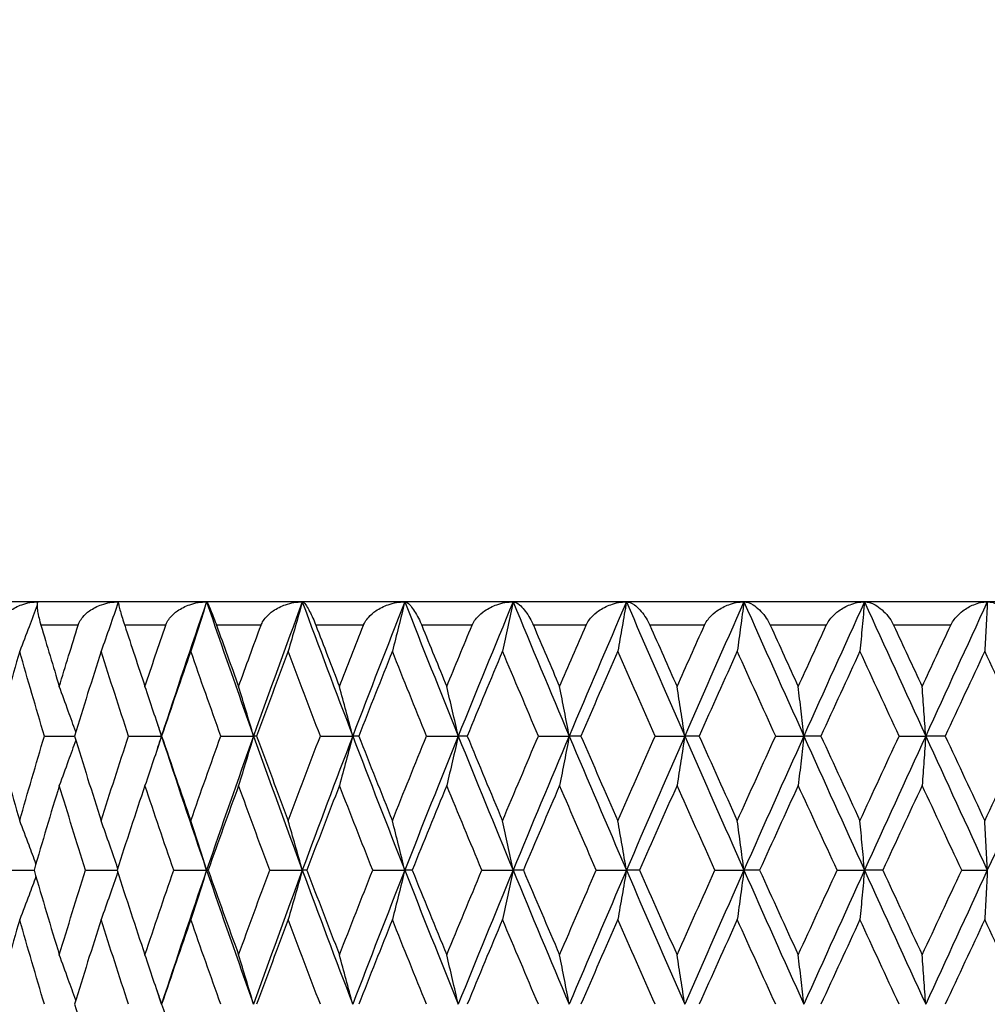
# Model space of a CAD drawing. Units: millimetres. Extents: x 24 to 867, y 24 to 606.
# Drawn here: x 701 to 709, y 118 to 126 of the extents above; entities that cross this region are included whole.
import ezdxf

# ---------------------------------------------------------------- set-up
doc = ezdxf.new("R2010")
doc.units = ezdxf.units.MM
doc.header["$LTSCALE"] = 3
for name, color, linetype, lineweight, true_color in [('Dimension (ISO)', 7, 'Continuous', 18, 0x00003f), ('Visible (ISO)', 7, 'Continuous', 25, 0x00003f), ('Visible Narrow (ISO)', 7, 'Continuous', 25, 0x00003f)]:
    doc.layers.add(name, color=color, linetype=linetype, lineweight=lineweight, true_color=true_color)
doc.styles.add('Samuel Heath (ISO)', font='tahoma.ttf')
doc.dimstyles.new('Samuel Heath (ISO)', dxfattribs={"dimscale": 3, "dimtxt": 3, "dimasz": 2.5, "dimexe": 1, "dimexo": 1.5, "dimgap": 0.762, "dimtad": 0, "dimtih": 1, "dimtoh": 1, "dimdec": 4, "dimlfac": 0.03937, "dimrnd": 1e-08, "dimzin": 1, "dimdsep": 46, "dimlunit": 5, "dimtxsty": 'Samuel Heath (ISO)', "dimcen": 0.09, "dimdle": 10, "dimclrd": 256, "dimclre": 256, "dimclrt": 256, "dimazin": 0, "dimtfac": 1, "dimtmove": 0, "dimatfit": 3, "dimfxl": 0, "dimfrac": 2, "dimtolj": 1, "dimtzin": 0, "dimlwd": 15, "dimlwe": 15, "dimarcsym": 0})

# ---------------------------------------------------------------- blocks, each defined once
blk = doc.blocks.new('*D11')
at = {"layer": 'Defpoints', "color": 0, "transparency": 16777216}
for p in [(693.8027, 200.1826), (726.3754, 138.2227)]:
    blk.add_point(p, dxfattribs=at)
at = {"layer": 'Dimension (ISO)', "color": 176, "lineweight": 15, "true_color": 0x000080, "transparency": 16777216}
for p, q in [((697.2927, 193.544), (722.8855, 144.8613)), ((726.3754, 138.2227), (753.7281, 86.1923)), ((753.7281, 86.1923), (761.2281, 86.1923))]:
    blk.add_line(p, q, dxfattribs=at)
at = {"layer": 'Dimension (ISO)', "color": 176, "true_color": 0x000080, "transparency": 16777216}
for points in [[(698.3991, 194.1257), (696.1862, 192.9624), (693.8027, 200.1826)], [(723.9919, 145.4429), (721.7791, 144.2796), (726.3754, 138.2227)]]:
    blk.add_solid(points, dxfattribs=at)
at = {"layer": 'Dimension (ISO)', "color": 176, "lineweight": 18, "true_color": 0x000080, "transparency": 16777216, "insert": (782.4319, 91.874), "char_height": 9, "attachment_point": 2, "style": 'Samuel Heath (ISO)'}
blk.add_mtext('\\A1;∅2 3/4', dxfattribs=at)

msp = doc.modelspace()

# ---------------------------------------------------------------- linework, layer by layer
at = {"layer": 'Visible (ISO)'}
for p, q in [((722.08908, 121.20266), (698.08908, 121.20266)), ((700.78518, 120.0598), (701.04078, 120.0598)), ((701.50198, 120.0598), (701.78251, 120.0598)), ((701.78376, 120.0598), (701.78251, 120.0598)), ((702.28793, 120.0598), (702.56721, 120.0598)), ((702.5936, 120.0598), (702.56721, 120.0598)), ((703.13669, 120.0598), (703.41248, 120.0598)), ((703.4638, 120.0598), (703.41248, 120.0598)), ((704.04142, 120.0598), (704.3115, 120.0598)), ((704.38733, 120.0598), (704.3115, 120.0598)), ((704.99485, 120.0598), (705.25704, 120.0598)), ((705.35678, 120.0598), (705.25704, 120.0598)), ((705.98929, 120.0598), (706.24149, 120.0598)), ((706.36433, 120.0598), (706.24149, 120.0598)), ((707.01674, 120.0598), (707.25691, 120.0598)), ((707.40186, 120.0598), (707.25691, 120.0598)), ((708.06892, 120.0598), (708.29514, 120.0598)), ((708.46103, 120.0598), (708.29514, 120.0598)), ((700.45452, 118.91694), (700.69626, 118.91694)), ((701.13456, 118.91694), (701.40352, 118.91694)), ((701.8867, 118.91694), (702.16688, 118.91694)), ((702.18072, 118.91694), (702.16688, 118.91694)), ((702.70487, 118.91694), (702.98269, 118.91694)), ((703.02158, 118.91694), (702.98269, 118.91694)), ((703.5825, 118.91694), (703.85571, 118.91694)), ((703.91935, 118.91694), (703.85571, 118.91694)), ((704.51252, 118.91694), (704.77892, 118.91694)), ((704.8668, 118.91694), (704.77892, 118.91694)), ((705.48743, 118.91694), (705.74489, 118.91694)), ((705.85629, 118.91694), (705.74489, 118.91694)), ((706.4994, 118.91694), (706.74583, 118.91694)), ((706.87986, 118.91694), (706.74583, 118.91694)), ((707.54026, 118.91694), (707.77369, 118.91694)), ((707.92927, 118.91694), (707.77369, 118.91694)), ((708.60165, 118.91694), (708.82019, 118.91694))]:
    msp.add_line(p, q, dxfattribs=at)
for points, knots in [([(700.39864, 121.00266), (700.39877, 121.00313), (700.3989, 121.0036), (700.39923, 121.00475), (700.39943, 121.00543), (700.40016, 121.00783), (700.40071, 121.00955), (700.40367, 121.01832), (700.40651, 121.02522), (700.41669, 121.04632), (700.42545, 121.05988), (700.45124, 121.0924), (700.47031, 121.11014), (700.5214, 121.1478), (700.55603, 121.16554), (700.63669, 121.19397), (700.68486, 121.20266), (700.73268, 121.20266)], [0.000000524, 0.000000524, 0.000000524, 0.000000524, 0.000157162, 0.000157162, 0.000383113, 0.000383113, 0.000959153, 0.000959153, 0.003342551, 0.003342551, 0.008445855, 0.008445855, 0.016527857, 0.016527857, 0.028309928, 0.028309928, 0.042733752, 0.042733752, 0.042733752, 0.042733752]), ([(700.72208, 121.17386), (700.69952, 121.11268), (700.67676, 121.05162), (700.6275, 120.92086), (700.60093, 120.8512), (700.57409, 120.7817)], [0.003174851, 0.003174851, 0.003174851, 0.003174851, 0.023415808, 0.023415808, 0.046605732, 0.046605732, 0.046605732, 0.046605732]), ([(700.73268, 121.20266), (700.72613, 121.20266), (700.72257, 121.19316), (700.72183, 121.16522), (700.7228, 121.15105), (700.72733, 121.11812), (700.73068, 121.09962), (700.73962, 121.05948), (700.74504, 121.03803), (700.7524, 121.01224), (700.75315, 121.00966), (700.75414, 121.00627), (700.75437, 121.00548), (700.75471, 121.00433), (700.75482, 121.00397), (700.75502, 121.00329), (700.75511, 121.00297), (700.7552, 121.00266)], [0, 0, 0, 0, 0.015126535, 0.015126535, 0.024769959, 0.024769959, 0.033541826, 0.033541826, 0.041474593, 0.041474593, 0.042348462, 0.042348462, 0.042613489, 0.042613489, 0.042734269, 0.042734269, 0.042839419, 0.042839419, 0.042839419, 0.042839419]), ([(701.0721, 121.00266), (701.07225, 121.00313), (701.07239, 121.0036), (701.07276, 121.00475), (701.07299, 121.00543), (701.07379, 121.00783), (701.0744, 121.00955), (701.07765, 121.01832), (701.08073, 121.02522), (701.09164, 121.04632), (701.10089, 121.05988), (701.12788, 121.0924), (701.14765, 121.11014), (701.20029, 121.1478), (701.23573, 121.16554), (701.31788, 121.19397), (701.36668, 121.20266), (701.41486, 121.20266)], [0.000000524, 0.000000524, 0.000000524, 0.000000524, 0.000157162, 0.000157162, 0.000383113, 0.000383113, 0.000959153, 0.000959153, 0.003342551, 0.003342551, 0.008445855, 0.008445855, 0.016527857, 0.016527857, 0.028309928, 0.028309928, 0.042733752, 0.042733752, 0.042733752, 0.042733752]), ([(701.41384, 121.19966), (701.39005, 121.12984), (701.36602, 121.06018), (701.31735, 120.92086), (701.29272, 120.8512), (701.26784, 120.7817)], [0.000330334, 0.000330334, 0.000330334, 0.000330334, 0.023415808, 0.023415808, 0.046605732, 0.046605732, 0.046605732, 0.046605732]), ([(701.41486, 121.20266), (701.41282, 121.20266), (701.41386, 121.19316), (701.42012, 121.16522), (701.42373, 121.15105), (701.43287, 121.11812), (701.43828, 121.09962), (701.45055, 121.05948), (701.45731, 121.03803), (701.46569, 121.01224), (701.46653, 121.00966), (701.46764, 121.00627), (701.4679, 121.00548), (701.46827, 121.00433), (701.46839, 121.00397), (701.46861, 121.00329), (701.46872, 121.00297), (701.46882, 121.00266)], [0, 0, 0, 0, 0.015126535, 0.015126535, 0.024769959, 0.024769959, 0.033541826, 0.033541826, 0.041474593, 0.041474593, 0.042348462, 0.042348462, 0.042613489, 0.042613489, 0.042734269, 0.042734269, 0.042839419, 0.042839419, 0.042839419, 0.042839419]), ([(701.81816, 121.00266), (701.81832, 121.00313), (701.81848, 121.0036), (701.81889, 121.00475), (701.81913, 121.00543), (701.82001, 121.00783), (701.82067, 121.00955), (701.82419, 121.01832), (701.82748, 121.02522), (701.83903, 121.04632), (701.84869, 121.05988), (701.87667, 121.0924), (701.89697, 121.11014), (701.95075, 121.1478), (701.98671, 121.16554), (702.06968, 121.19397), (702.11872, 121.20266), (702.16688, 121.20266)], [0.000000524, 0.000000524, 0.000000524, 0.000000524, 0.000157162, 0.000157162, 0.000383113, 0.000383113, 0.000959153, 0.000959153, 0.003342551, 0.003342551, 0.008445855, 0.008445855, 0.016527857, 0.016527857, 0.028309928, 0.028309928, 0.042733753, 0.042733753, 0.042733753, 0.042733753]), ([(702.16688, 121.20266), (702.14485, 121.13184), (702.12259, 121.06118), (702.07783, 120.92086), (702.05533, 120.8512), (702.03261, 120.7817)], [0, 0, 0, 0, 0.023415808, 0.023415808, 0.046605732, 0.046605732, 0.046605732, 0.046605732]), ([(702.16688, 121.20266), (702.16937, 121.20266), (702.17501, 121.19316), (702.18821, 121.16522), (702.19442, 121.15105), (702.20812, 121.11812), (702.21553, 121.09962), (702.23103, 121.05948), (702.23908, 121.03803), (702.24841, 121.01224), (702.24934, 121.00966), (702.25055, 121.00627), (702.25083, 121.00548), (702.25125, 121.00433), (702.25138, 121.00397), (702.25162, 121.00329), (702.25173, 121.00297), (702.25184, 121.00266)], [0, 0, 0, 0, 0.015126535, 0.015126535, 0.024769959, 0.024769959, 0.033541826, 0.033541826, 0.041474593, 0.041474593, 0.042348462, 0.042348462, 0.042613489, 0.042613489, 0.042734269, 0.042734269, 0.042839419, 0.042839419, 0.042839419, 0.042839419]), ([(702.63081, 121.00266), (702.63099, 121.00313), (702.63116, 121.0036), (702.6316, 121.00475), (702.63186, 121.00543), (702.6328, 121.00783), (702.63351, 121.00955), (702.63727, 121.01832), (702.64075, 121.02522), (702.65285, 121.04632), (702.66284, 121.05988), (702.69159, 121.0924), (702.71226, 121.11014), (702.76673, 121.1478), (702.80293, 121.16554), (702.88606, 121.19397), (702.93494, 121.20266), (702.98269, 121.20266)], [0.000000524, 0.000000524, 0.000000524, 0.000000524, 0.000157162, 0.000157162, 0.000383113, 0.000383113, 0.000959153, 0.000959153, 0.003342551, 0.003342551, 0.008445855, 0.008445855, 0.016527857, 0.016527857, 0.028309928, 0.028309928, 0.042733752, 0.042733752, 0.042733752, 0.042733752]), ([(702.98269, 121.20266), (702.96292, 121.13184), (702.94296, 121.06118), (702.90281, 120.92086), (702.88263, 120.8512), (702.86224, 120.7817)], [0, 0, 0, 0, 0.023415808, 0.023415808, 0.046605732, 0.046605732, 0.046605732, 0.046605732]), ([(702.98269, 121.20266), (702.98968, 121.20266), (702.99987, 121.19316), (703.01991, 121.16522), (703.02868, 121.15105), (703.04681, 121.11812), (703.05618, 121.09962), (703.07478, 121.05948), (703.08406, 121.03803), (703.09425, 121.01224), (703.09526, 121.00966), (703.09658, 121.00627), (703.09688, 121.00548), (703.09733, 121.00433), (703.09747, 121.00397), (703.09773, 121.00329), (703.09785, 121.00297), (703.09797, 121.00266)], [0, 0, 0, 0, 0.015126535, 0.015126535, 0.024769959, 0.024769959, 0.033541826, 0.033541826, 0.041474593, 0.041474593, 0.042348462, 0.042348462, 0.042613489, 0.042613489, 0.042734269, 0.042734269, 0.042839419, 0.042839419, 0.042839419, 0.042839419]), ([(703.50351, 121.00266), (703.5037, 121.00313), (703.50389, 121.0036), (703.50435, 121.00475), (703.50463, 121.00543), (703.50563, 121.00783), (703.50638, 121.00955), (703.51035, 121.01832), (703.51398, 121.02522), (703.52654, 121.04632), (703.53678, 121.05988), (703.56606, 121.0924), (703.58694, 121.11014), (703.64167, 121.1478), (703.67781, 121.16554), (703.76042, 121.19397), (703.80875, 121.20266), (703.85571, 121.20266)], [0.000000524, 0.000000524, 0.000000524, 0.000000524, 0.000157162, 0.000157162, 0.000383113, 0.000383113, 0.000959153, 0.000959153, 0.003342551, 0.003342551, 0.008445855, 0.008445855, 0.016527857, 0.016527857, 0.028309928, 0.028309928, 0.042733752, 0.042733752, 0.042733752, 0.042733752]), ([(703.85571, 121.20266), (703.83838, 121.13184), (703.82086, 121.06118), (703.78564, 120.92086), (703.76794, 120.8512), (703.75006, 120.7817)], [0, 0, 0, 0, 0.023415808, 0.023415808, 0.046605732, 0.046605732, 0.046605732, 0.046605732]), ([(703.85571, 121.20266), (703.86715, 121.20266), (703.88182, 121.19316), (703.90853, 121.16522), (703.91979, 121.15105), (703.94221, 121.11812), (703.95345, 121.09962), (703.975, 121.05948), (703.98544, 121.03803), (703.99642, 121.01224), (703.9975, 121.00966), (703.9989, 121.00627), (703.99923, 121.00548), (703.9997, 121.00433), (703.99985, 121.00397), (704.00012, 121.00329), (704.00025, 121.00297), (704.00038, 121.00266)], [0, 0, 0, 0, 0.015126535, 0.015126535, 0.024769959, 0.024769959, 0.033541826, 0.033541826, 0.041474593, 0.041474593, 0.042348462, 0.042348462, 0.042613489, 0.042613489, 0.042734269, 0.042734269, 0.042839419, 0.042839419, 0.042839419, 0.042839419]), ([(704.42924, 121.00266), (704.42943, 121.00313), (704.42963, 121.0036), (704.43012, 121.00475), (704.43041, 121.00543), (704.43147, 121.00783), (704.43225, 121.00955), (704.43639, 121.01832), (704.44016, 121.02522), (704.45306, 121.04632), (704.46348, 121.05988), (704.49305, 121.0924), (704.51397, 121.11014), (704.56852, 121.1478), (704.60431, 121.16554), (704.68575, 121.19397), (704.73313, 121.20266), (704.77892, 121.20266)], [0.000000524, 0.000000524, 0.000000524, 0.000000524, 0.000157162, 0.000157162, 0.000383113, 0.000383113, 0.000959153, 0.000959153, 0.003342551, 0.003342551, 0.008445855, 0.008445855, 0.016527857, 0.016527857, 0.028309928, 0.028309928, 0.042733753, 0.042733753, 0.042733753, 0.042733753]), ([(704.77892, 121.20266), (704.76416, 121.13184), (704.74924, 121.06118), (704.71923, 120.92086), (704.70415, 120.8512), (704.68892, 120.7817)], [0, 0, 0, 0, 0.023415808, 0.023415808, 0.046605732, 0.046605732, 0.046605732, 0.046605732]), ([(704.77892, 121.20266), (704.79472, 121.20266), (704.81374, 121.19316), (704.84691, 121.16521), (704.86058, 121.15104), (704.88712, 121.11808), (704.90016, 121.09957), (704.92447, 121.05944), (704.93596, 121.03802), (704.94763, 121.01226), (704.94878, 121.00967), (704.95026, 121.00628), (704.9506, 121.00549), (704.9511, 121.00433), (704.95125, 121.00397), (704.95154, 121.00329), (704.95168, 121.00297), (704.95181, 121.00266)], [0, 0, 0, 0, 0.015126535, 0.015126535, 0.024775191, 0.024775191, 0.033551392, 0.033551392, 0.041472111, 0.041472111, 0.04234797, 0.04234797, 0.042612979, 0.042612979, 0.042733761, 0.042733761, 0.042839416, 0.042839416, 0.042839416, 0.042839416]), ([(705.40053, 121.00266), (705.40074, 121.00313), (705.40094, 121.0036), (705.40145, 121.00475), (705.40176, 121.00543), (705.40285, 121.00783), (705.40367, 121.00955), (705.40795, 121.01832), (705.41181, 121.02522), (705.42497, 121.04632), (705.43547, 121.05988), (705.4651, 121.0924), (705.48589, 121.11014), (705.53981, 121.1478), (705.57497, 121.16554), (705.65457, 121.19397), (705.70064, 121.20266), (705.74489, 121.20266)], [0.000000524, 0.000000524, 0.000000524, 0.000000524, 0.000157162, 0.000157162, 0.000383113, 0.000383113, 0.000959153, 0.000959153, 0.003342551, 0.003342551, 0.008445855, 0.008445855, 0.016527857, 0.016527857, 0.028309928, 0.028309928, 0.042733752, 0.042733752, 0.042733752, 0.042733752]), ([(705.74489, 121.20266), (705.73281, 121.13184), (705.7206, 121.06118), (705.69606, 120.92086), (705.68372, 120.8512), (705.67126, 120.7817)], [0, 0, 0, 0, 0.023415808, 0.023415808, 0.046605732, 0.046605732, 0.046605732, 0.046605732]), ([(705.74489, 121.20266), (705.76491, 121.20266), (705.78813, 121.19316), (705.82749, 121.16522), (705.84344, 121.15105), (705.87386, 121.11812), (705.88858, 121.09962), (705.91548, 121.05948), (705.92797, 121.03803), (705.94025, 121.01224), (705.94145, 121.00966), (705.94299, 121.00627), (705.94335, 121.00548), (705.94387, 121.00433), (705.94403, 121.00397), (705.94433, 121.00329), (705.94447, 121.00297), (705.94461, 121.00266)], [0, 0, 0, 0, 0.015126535, 0.015126535, 0.024769959, 0.024769959, 0.033541826, 0.033541826, 0.041474593, 0.041474593, 0.042348462, 0.042348462, 0.042613489, 0.042613489, 0.042734269, 0.042734269, 0.042839419, 0.042839419, 0.042839419, 0.042839419]), ([(706.40958, 121.00266), (706.40979, 121.00313), (706.41, 121.0036), (706.41053, 121.00475), (706.41084, 121.00543), (706.41197, 121.00783), (706.41281, 121.00955), (706.4172, 121.01832), (706.42113, 121.02522), (706.43442, 121.04632), (706.44493, 121.05988), (706.47438, 121.0924), (706.49487, 121.11014), (706.54774, 121.1478), (706.58198, 121.16554), (706.6591, 121.19397), (706.70347, 121.20266), (706.74583, 121.20266)], [0.000000524, 0.000000524, 0.000000524, 0.000000524, 0.000157162, 0.000157162, 0.000383113, 0.000383113, 0.000959153, 0.000959153, 0.003342551, 0.003342551, 0.008445855, 0.008445855, 0.016527857, 0.016527857, 0.028309928, 0.028309928, 0.042733752, 0.042733752, 0.042733752, 0.042733752]), ([(706.74583, 121.20266), (706.73653, 121.13184), (706.72714, 121.06118), (706.70825, 120.92086), (706.69876, 120.8512), (706.68917, 120.7817)], [0, 0, 0, 0, 0.023415808, 0.023415808, 0.046605732, 0.046605732, 0.046605732, 0.046605732]), ([(706.74583, 121.20266), (706.76992, 121.20266), (706.79715, 121.19316), (706.84239, 121.16522), (706.86049, 121.15105), (706.89457, 121.11812), (706.91085, 121.09962), (706.94012, 121.05948), (706.95348, 121.03803), (706.96627, 121.01224), (706.96752, 121.00966), (706.96911, 121.00627), (706.96948, 121.00548), (706.97001, 121.00433), (706.97018, 121.00397), (706.97049, 121.00329), (706.97063, 121.00297), (706.97078, 121.00266)], [0, 0, 0, 0, 0.015126535, 0.015126535, 0.024769959, 0.024769959, 0.033541826, 0.033541826, 0.041474593, 0.041474593, 0.042348462, 0.042348462, 0.042613489, 0.042613489, 0.042734269, 0.042734269, 0.042839419, 0.042839419, 0.042839419, 0.042839419]), ([(707.44825, 121.00266), (707.44846, 121.00313), (707.44868, 121.0036), (707.44922, 121.00475), (707.44954, 121.00543), (707.4507, 121.00783), (707.45154, 121.00955), (707.45602, 121.01832), (707.45997, 121.02522), (707.4733, 121.04632), (707.48373, 121.05988), (707.51276, 121.0924), (707.53279, 121.11014), (707.58418, 121.1478), (707.61722, 121.16554), (707.69125, 121.19397), (707.73357, 121.20266), (707.77369, 121.20266)], [0.000000524, 0.000000524, 0.000000524, 0.000000524, 0.000157162, 0.000157162, 0.000383113, 0.000383113, 0.000959153, 0.000959153, 0.003342551, 0.003342551, 0.008445855, 0.008445855, 0.016527857, 0.016527857, 0.028309928, 0.028309928, 0.042733752, 0.042733752, 0.042733752, 0.042733752]), ([(707.77369, 121.20266), (707.76725, 121.13184), (707.76075, 121.06118), (707.74766, 120.92086), (707.74109, 120.8512), (707.73445, 120.7817)], [0, 0, 0, 0, 0.023415808, 0.023415808, 0.046605732, 0.046605732, 0.046605732, 0.046605732]), ([(707.77369, 121.20266), (707.80166, 121.20266), (707.83268, 121.19316), (707.88343, 121.16522), (707.90354, 121.15105), (707.941, 121.11812), (707.95871, 121.09962), (707.99011, 121.05948), (708.00424, 121.03803), (708.01743, 121.01224), (708.01871, 121.00966), (708.02035, 121.00627), (708.02072, 121.00548), (708.02127, 121.00433), (708.02144, 121.00397), (708.02175, 121.00329), (708.0219, 121.00297), (708.02205, 121.00266)], [0, 0, 0, 0, 0.015126535, 0.015126535, 0.024769959, 0.024769959, 0.033541826, 0.033541826, 0.041474593, 0.041474593, 0.042348462, 0.042348462, 0.042613489, 0.042613489, 0.042734269, 0.042734269, 0.042839419, 0.042839419, 0.042839419, 0.042839419]), ([(708.50818, 121.00266), (708.5084, 121.00313), (708.50862, 121.0036), (708.50917, 121.00475), (708.50949, 121.00543), (708.51066, 121.00783), (708.51152, 121.00955), (708.51603, 121.01832), (708.51999, 121.02522), (708.53325, 121.04632), (708.54351, 121.05988), (708.57189, 121.0924), (708.59129, 121.11014), (708.64078, 121.1478), (708.67237, 121.16554), (708.7427, 121.19397), (708.78263, 121.20266), (708.82019, 121.20266)], [0.000000524, 0.000000524, 0.000000524, 0.000000524, 0.000157162, 0.000157162, 0.000383113, 0.000383113, 0.000959153, 0.000959153, 0.003342551, 0.003342551, 0.008445855, 0.008445855, 0.016527857, 0.016527857, 0.028309928, 0.028309928, 0.042733752, 0.042733752, 0.042733752, 0.042733752]), ([(708.82019, 121.20266), (708.81666, 121.13184), (708.8131, 121.06118), (708.80593, 120.92086), (708.80233, 120.8512), (708.79869, 120.7817)], [0, 0, 0, 0, 0.023415808, 0.023415808, 0.046605732, 0.046605732, 0.046605732, 0.046605732]), ([(708.82019, 121.20266), (708.85181, 121.20266), (708.88637, 121.19316), (708.94223, 121.16522), (708.96419, 121.15105), (709.00472, 121.11812), (709.02372, 121.09962), (709.057, 121.05948), (709.07178, 121.03803), (709.08527, 121.01224), (709.08658, 121.00966), (709.08824, 121.00627), (709.08862, 121.00548), (709.08917, 121.00433), (709.08934, 121.00397), (709.08967, 121.00329), (709.08981, 121.00297), (709.08996, 121.00266)], [0, 0, 0, 0, 0.015126535, 0.015126535, 0.024769959, 0.024769959, 0.033541826, 0.033541826, 0.041474593, 0.041474593, 0.042348462, 0.042348462, 0.042613489, 0.042613489, 0.042734269, 0.042734269, 0.042839419, 0.042839419, 0.042839419, 0.042839419]), ([(701.05191, 120.09574), (701.03099, 120.15453), (701.00989, 120.21321), (700.96324, 120.3416), (700.93761, 120.41126), (700.91172, 120.48075)], [0.003963057, 0.003963057, 0.003963057, 0.003963057, 0.023415808, 0.023415808, 0.046605732, 0.046605732, 0.046605732, 0.046605732]), ([(701.78251, 120.0598), (701.7594, 120.13062), (701.73607, 120.20128), (701.68913, 120.3416), (701.66554, 120.41126), (701.64172, 120.48075)], [0, 0, 0, 0, 0.023415808, 0.023415808, 0.046605732, 0.046605732, 0.046605732, 0.046605732]), ([(702.56721, 120.0598), (702.54629, 120.13062), (702.52516, 120.20128), (702.48266, 120.3416), (702.4613, 120.41126), (702.43972, 120.48075)], [0, 0, 0, 0, 0.023415808, 0.023415808, 0.046605732, 0.046605732, 0.046605732, 0.046605732]), ([(703.41248, 120.0598), (703.39391, 120.13062), (703.37515, 120.20128), (703.33743, 120.3416), (703.31847, 120.41126), (703.29931, 120.48075)], [0, 0, 0, 0, 0.023415808, 0.023415808, 0.046605732, 0.046605732, 0.046605732, 0.046605732]), ([(704.3115, 120.0598), (704.29543, 120.13062), (704.2792, 120.20128), (704.24656, 120.3416), (704.23015, 120.41126), (704.21357, 120.48075)], [0, 0, 0, 0, 0.023415808, 0.023415808, 0.046605732, 0.046605732, 0.046605732, 0.046605732]), ([(705.25704, 120.0598), (705.2436, 120.13062), (705.23003, 120.20128), (705.20272, 120.3416), (705.189, 120.41126), (705.17514, 120.48075)], [0, 0, 0, 0, 0.023415808, 0.023415808, 0.046605732, 0.046605732, 0.046605732, 0.046605732]), ([(706.24149, 120.0598), (706.23079, 120.13062), (706.21997, 120.20128), (706.19824, 120.3416), (706.18731, 120.41126), (706.17627, 120.48075)], [0, 0, 0, 0, 0.023415808, 0.023415808, 0.046605732, 0.046605732, 0.046605732, 0.046605732]), ([(707.25691, 120.0598), (707.24903, 120.13062), (707.24108, 120.20128), (707.22507, 120.3416), (707.21703, 120.41126), (707.20891, 120.48075)], [0, 0, 0, 0, 0.023415808, 0.023415808, 0.046605732, 0.046605732, 0.046605732, 0.046605732]), ([(708.29514, 120.0598), (708.29015, 120.13062), (708.28511, 120.20128), (708.27497, 120.3416), (708.26988, 120.41126), (708.26473, 120.48075)], [0, 0, 0, 0, 0.023415808, 0.023415808, 0.046605732, 0.046605732, 0.046605732, 0.046605732]), ([(701.78251, 120.0598), (701.7594, 119.98898), (701.73607, 119.91832), (701.68913, 119.778), (701.66554, 119.70834), (701.64172, 119.63885)], [0, 0, 0, 0, 0.023415808, 0.023415808, 0.046605732, 0.046605732, 0.046605732, 0.046605732]), ([(702.56721, 120.0598), (702.54629, 119.98898), (702.52516, 119.91832), (702.48266, 119.778), (702.4613, 119.70834), (702.43972, 119.63885)], [0, 0, 0, 0, 0.023415808, 0.023415808, 0.046605732, 0.046605732, 0.046605732, 0.046605732]), ([(703.41248, 120.0598), (703.39391, 119.98898), (703.37515, 119.91832), (703.33743, 119.778), (703.31847, 119.70834), (703.29931, 119.63885)], [0, 0, 0, 0, 0.023415808, 0.023415808, 0.046605732, 0.046605732, 0.046605732, 0.046605732]), ([(704.3115, 120.0598), (704.29543, 119.98898), (704.2792, 119.91832), (704.24656, 119.778), (704.23015, 119.70834), (704.21357, 119.63885)], [0, 0, 0, 0, 0.023415808, 0.023415808, 0.046605732, 0.046605732, 0.046605732, 0.046605732]), ([(705.25704, 120.0598), (705.2436, 119.98898), (705.23003, 119.91832), (705.20272, 119.778), (705.189, 119.70834), (705.17514, 119.63885)], [0, 0, 0, 0, 0.023415808, 0.023415808, 0.046605732, 0.046605732, 0.046605732, 0.046605732]), ([(706.24149, 120.0598), (706.23079, 119.98898), (706.21997, 119.91832), (706.19824, 119.778), (706.18731, 119.70834), (706.17627, 119.63885)], [0, 0, 0, 0, 0.023415808, 0.023415808, 0.046605732, 0.046605732, 0.046605732, 0.046605732]), ([(707.25691, 120.0598), (707.24903, 119.98898), (707.24108, 119.91832), (707.22507, 119.778), (707.21703, 119.70834), (707.20891, 119.63885)], [0, 0, 0, 0, 0.023415808, 0.023415808, 0.046605732, 0.046605732, 0.046605732, 0.046605732]), ([(708.29514, 120.0598), (708.29015, 119.98898), (708.28511, 119.91832), (708.27497, 119.778), (708.26988, 119.70834), (708.26473, 119.63885)], [0, 0, 0, 0, 0.023415808, 0.023415808, 0.046605732, 0.046605732, 0.046605732, 0.046605732]), ([(701.05191, 120.02386), (701.03099, 119.96507), (701.00989, 119.90639), (700.96324, 119.778), (700.93761, 119.70834), (700.91172, 119.63885)], [0.003963057, 0.003963057, 0.003963057, 0.003963057, 0.023415808, 0.023415808, 0.046605732, 0.046605732, 0.046605732, 0.046605732]), ([(700.71241, 118.97193), (700.69302, 119.02435), (700.67349, 119.07668), (700.6275, 119.19874), (700.60093, 119.2684), (700.57409, 119.3379)], [0.006063573, 0.006063573, 0.006063573, 0.006063573, 0.023415808, 0.023415808, 0.046605732, 0.046605732, 0.046605732, 0.046605732]), ([(701.40906, 118.93396), (701.38683, 118.99908), (701.36439, 119.06407), (701.31735, 119.19874), (701.29272, 119.2684), (701.26784, 119.3379)], [0.001875591, 0.001875591, 0.001875591, 0.001875591, 0.023415808, 0.023415808, 0.046605732, 0.046605732, 0.046605732, 0.046605732]), ([(702.16688, 118.91694), (702.14485, 118.98776), (702.12259, 119.05842), (702.07783, 119.19874), (702.05533, 119.2684), (702.03261, 119.3379)], [0, 0, 0, 0, 0.023415808, 0.023415808, 0.046605732, 0.046605732, 0.046605732, 0.046605732]), ([(702.98269, 118.91694), (702.96292, 118.98776), (702.94296, 119.05842), (702.90281, 119.19874), (702.88263, 119.2684), (702.86224, 119.3379)], [0, 0, 0, 0, 0.023415808, 0.023415808, 0.046605732, 0.046605732, 0.046605732, 0.046605732]), ([(703.85571, 118.91694), (703.83838, 118.98776), (703.82086, 119.05842), (703.78564, 119.19874), (703.76794, 119.2684), (703.75006, 119.3379)], [0, 0, 0, 0, 0.023415808, 0.023415808, 0.046605732, 0.046605732, 0.046605732, 0.046605732]), ([(704.77892, 118.91694), (704.76416, 118.98776), (704.74924, 119.05842), (704.71923, 119.19874), (704.70415, 119.2684), (704.68892, 119.3379)], [0, 0, 0, 0, 0.023415808, 0.023415808, 0.046605732, 0.046605732, 0.046605732, 0.046605732]), ([(705.74489, 118.91694), (705.73281, 118.98776), (705.7206, 119.05842), (705.69606, 119.19874), (705.68372, 119.2684), (705.67126, 119.3379)], [0, 0, 0, 0, 0.023415808, 0.023415808, 0.046605732, 0.046605732, 0.046605732, 0.046605732]), ([(706.74583, 118.91694), (706.73653, 118.98776), (706.72714, 119.05842), (706.70825, 119.19874), (706.69876, 119.2684), (706.68917, 119.3379)], [0, 0, 0, 0, 0.023415808, 0.023415808, 0.046605732, 0.046605732, 0.046605732, 0.046605732]), ([(707.77369, 118.91694), (707.76725, 118.98776), (707.76075, 119.05842), (707.74766, 119.19874), (707.74109, 119.2684), (707.73445, 119.3379)], [0, 0, 0, 0, 0.023415808, 0.023415808, 0.046605732, 0.046605732, 0.046605732, 0.046605732]), ([(708.82019, 118.91694), (708.81666, 118.98776), (708.8131, 119.05842), (708.80593, 119.19874), (708.80233, 119.2684), (708.79869, 119.3379)], [0, 0, 0, 0, 0.023415808, 0.023415808, 0.046605732, 0.046605732, 0.046605732, 0.046605732]), ([(700.71241, 118.86196), (700.69302, 118.80954), (700.67349, 118.75721), (700.6275, 118.63514), (700.60093, 118.56548), (700.57409, 118.49599)], [0.006063573, 0.006063573, 0.006063573, 0.006063573, 0.023415808, 0.023415808, 0.046605732, 0.046605732, 0.046605732, 0.046605732]), ([(701.40906, 118.89993), (701.38683, 118.8348), (701.36439, 118.76982), (701.31735, 118.63514), (701.29272, 118.56548), (701.26784, 118.49599)], [0.001875591, 0.001875591, 0.001875591, 0.001875591, 0.023415808, 0.023415808, 0.046605732, 0.046605732, 0.046605732, 0.046605732]), ([(702.16688, 118.91694), (702.14485, 118.84612), (702.12259, 118.77546), (702.07783, 118.63514), (702.05533, 118.56548), (702.03261, 118.49599)], [0, 0, 0, 0, 0.023415808, 0.023415808, 0.046605732, 0.046605732, 0.046605732, 0.046605732]), ([(702.98269, 118.91694), (702.96292, 118.84612), (702.94296, 118.77546), (702.90281, 118.63514), (702.88263, 118.56548), (702.86224, 118.49599)], [0, 0, 0, 0, 0.023415808, 0.023415808, 0.046605732, 0.046605732, 0.046605732, 0.046605732]), ([(703.85571, 118.91694), (703.83838, 118.84612), (703.82086, 118.77546), (703.78564, 118.63514), (703.76794, 118.56548), (703.75006, 118.49599)], [0, 0, 0, 0, 0.023415808, 0.023415808, 0.046605732, 0.046605732, 0.046605732, 0.046605732]), ([(704.77892, 118.91694), (704.76416, 118.84612), (704.74924, 118.77546), (704.71923, 118.63514), (704.70415, 118.56548), (704.68892, 118.49599)], [0, 0, 0, 0, 0.023415808, 0.023415808, 0.046605732, 0.046605732, 0.046605732, 0.046605732]), ([(705.74489, 118.91694), (705.73281, 118.84612), (705.7206, 118.77546), (705.69606, 118.63514), (705.68372, 118.56548), (705.67126, 118.49599)], [0, 0, 0, 0, 0.023415808, 0.023415808, 0.046605732, 0.046605732, 0.046605732, 0.046605732]), ([(706.74583, 118.91694), (706.73653, 118.84612), (706.72714, 118.77546), (706.70825, 118.63514), (706.69876, 118.56548), (706.68917, 118.49599)], [0, 0, 0, 0, 0.023415808, 0.023415808, 0.046605732, 0.046605732, 0.046605732, 0.046605732]), ([(707.77369, 118.91694), (707.76725, 118.84612), (707.76075, 118.77546), (707.74766, 118.63514), (707.74109, 118.56548), (707.73445, 118.49599)], [0, 0, 0, 0, 0.023415808, 0.023415808, 0.046605732, 0.046605732, 0.046605732, 0.046605732]), ([(708.82019, 118.91694), (708.81666, 118.84612), (708.8131, 118.77546), (708.80593, 118.63514), (708.80233, 118.56548), (708.79869, 118.49599)], [0, 0, 0, 0, 0.023415808, 0.023415808, 0.046605732, 0.046605732, 0.046605732, 0.046605732]), ([(701.05191, 117.81003), (701.03099, 117.86882), (701.00989, 117.9275), (700.96324, 118.05588), (700.93761, 118.12554), (700.91172, 118.19504)], [0.003963057, 0.003963057, 0.003963057, 0.003963057, 0.023415808, 0.023415808, 0.046605732, 0.046605732, 0.046605732, 0.046605732]), ([(701.78251, 117.77409), (701.7594, 117.8449), (701.73607, 117.91557), (701.68913, 118.05588), (701.66554, 118.12554), (701.64172, 118.19504)], [0, 0, 0, 0, 0.023415808, 0.023415808, 0.046605732, 0.046605732, 0.046605732, 0.046605732]), ([(702.56721, 117.77409), (702.54629, 117.8449), (702.52516, 117.91557), (702.48266, 118.05588), (702.4613, 118.12554), (702.43972, 118.19504)], [0, 0, 0, 0, 0.023415808, 0.023415808, 0.046605732, 0.046605732, 0.046605732, 0.046605732]), ([(703.41248, 117.77409), (703.39391, 117.8449), (703.37515, 117.91557), (703.33743, 118.05588), (703.31847, 118.12554), (703.29931, 118.19504)], [0, 0, 0, 0, 0.023415808, 0.023415808, 0.046605732, 0.046605732, 0.046605732, 0.046605732]), ([(704.3115, 117.77409), (704.29543, 117.8449), (704.2792, 117.91557), (704.24656, 118.05588), (704.23015, 118.12554), (704.21357, 118.19504)], [0, 0, 0, 0, 0.023415808, 0.023415808, 0.046605732, 0.046605732, 0.046605732, 0.046605732]), ([(705.25704, 117.77409), (705.2436, 117.8449), (705.23003, 117.91557), (705.20272, 118.05588), (705.189, 118.12554), (705.17514, 118.19504)], [0, 0, 0, 0, 0.023415808, 0.023415808, 0.046605732, 0.046605732, 0.046605732, 0.046605732]), ([(706.24149, 117.77409), (706.23079, 117.8449), (706.21997, 117.91557), (706.19824, 118.05588), (706.18731, 118.12554), (706.17627, 118.19504)], [0, 0, 0, 0, 0.023415808, 0.023415808, 0.046605732, 0.046605732, 0.046605732, 0.046605732]), ([(707.25691, 117.77409), (707.24903, 117.8449), (707.24108, 117.91557), (707.22507, 118.05588), (707.21703, 118.12554), (707.20891, 118.19504)], [0, 0, 0, 0, 0.023415808, 0.023415808, 0.046605732, 0.046605732, 0.046605732, 0.046605732]), ([(708.29514, 117.77409), (708.29015, 117.8449), (708.28511, 117.91557), (708.27497, 118.05588), (708.26988, 118.12554), (708.26473, 118.19504)], [0, 0, 0, 0, 0.023415808, 0.023415808, 0.046605732, 0.046605732, 0.046605732, 0.046605732])]:
    msp.add_open_spline(points, degree=3, knots=knots, dxfattribs=at)
for points in [[(702.16688, 121.20266), (702.03605, 120.8217), (701.90788, 120.44075), (701.78251, 120.0598)], [(702.16688, 121.20266), (702.29771, 120.8217), (702.4312, 120.44075), (702.56721, 120.0598)], [(702.98269, 121.20266), (702.84176, 120.8217), (702.70322, 120.44075), (702.56721, 120.0598)], [(702.98269, 121.20266), (703.12361, 120.8217), (703.26692, 120.44075), (703.41248, 120.0598)], [(703.85571, 121.20266), (703.70582, 120.8217), (703.55803, 120.44075), (703.41248, 120.0598)], [(703.85571, 121.20266), (704.0056, 120.8217), (704.15758, 120.44075), (704.3115, 120.0598)], [(704.77892, 121.20266), (704.62128, 120.8217), (704.46542, 120.44075), (704.3115, 120.0598)], [(704.77892, 121.20266), (704.93657, 120.8217), (705.09599, 120.44075), (705.25704, 120.0598)], [(705.74489, 121.20266), (705.58076, 120.8217), (705.41809, 120.44075), (705.25704, 120.0598)], [(705.74489, 121.20266), (705.90902, 120.8217), (706.07461, 120.44075), (706.24149, 120.0598)], [(706.74583, 121.20266), (706.57654, 120.8217), (706.40837, 120.44075), (706.24149, 120.0598)], [(706.74583, 121.20266), (706.91513, 120.8217), (707.08554, 120.44075), (707.25691, 120.0598)], [(707.77369, 121.20266), (707.6006, 120.8217), (707.42828, 120.44075), (707.25691, 120.0598)], [(707.77369, 121.20266), (707.94679, 120.8217), (708.12066, 120.44075), (708.29514, 120.0598)], [(708.82019, 121.20266), (708.64469, 120.8217), (708.46961, 120.44075), (708.29514, 120.0598)], [(700.7552, 121.00266), (700.80673, 120.82869), (700.8589, 120.65472), (700.91172, 120.48075)], [(700.91172, 120.48075), (700.96454, 120.65472), (701.01801, 120.82869), (701.0721, 121.00266)], [(701.46882, 121.00266), (701.52585, 120.82869), (701.58349, 120.65472), (701.64172, 120.48075)], [(701.64172, 120.48075), (701.69994, 120.65472), (701.75876, 120.82869), (701.81816, 121.00266)], [(702.25184, 121.00266), (702.31393, 120.82869), (702.37656, 120.65472), (702.43972, 120.48075)], [(702.43972, 120.48075), (702.50289, 120.65472), (702.56659, 120.82869), (702.63081, 121.00266)], [(703.09797, 121.00266), (703.1646, 120.82869), (703.23172, 120.65472), (703.29931, 120.48075)], [(703.29931, 120.48075), (703.36691, 120.65472), (703.43498, 120.82869), (703.50351, 121.00266)], [(704.00038, 121.00266), (704.07102, 120.82869), (704.14209, 120.65472), (704.21357, 120.48075)], [(704.21357, 120.48075), (704.28506, 120.65472), (704.35695, 120.82869), (704.42924, 121.00266)], [(704.95181, 121.00266), (705.0259, 120.82869), (705.10035, 120.65472), (705.17514, 120.48075)], [(705.17514, 120.48075), (705.24993, 120.65472), (705.32507, 120.82869), (705.40053, 121.00266)], [(705.94461, 121.00266), (706.02155, 120.82869), (706.09877, 120.65472), (706.17627, 120.48075)], [(706.17627, 120.48075), (706.25377, 120.65472), (706.33155, 120.82869), (706.40958, 121.00266)], [(706.97078, 121.00266), (707.04994, 120.82869), (707.12932, 120.65472), (707.20891, 120.48075)], [(707.20891, 120.48075), (707.28849, 120.65472), (707.36828, 120.82869), (707.44825, 121.00266)], [(708.02205, 121.00266), (708.1028, 120.82869), (708.1837, 120.65472), (708.26473, 120.48075)], [(708.26473, 120.48075), (708.34576, 120.65472), (708.42691, 120.82869), (708.50818, 121.00266)], [(700.57409, 120.7817), (700.505, 120.54107), (700.43717, 120.30043), (700.37066, 120.0598)], [(700.78518, 120.0598), (700.71356, 120.30043), (700.64319, 120.54107), (700.57409, 120.7817)], [(701.26784, 120.7817), (701.19096, 120.54107), (701.11526, 120.30043), (701.04078, 120.0598)], [(701.50198, 120.0598), (701.42277, 120.30043), (701.34472, 120.54107), (701.26784, 120.7817)], [(702.03261, 120.7817), (701.94857, 120.54107), (701.8656, 120.30043), (701.78376, 120.0598)], [(702.28793, 120.0598), (702.20177, 120.30043), (702.11665, 120.54107), (702.03261, 120.7817)], [(702.86224, 120.7817), (702.77171, 120.54107), (702.68216, 120.30043), (702.5936, 120.0598)], [(703.13669, 120.0598), (703.04426, 120.30043), (702.95277, 120.54107), (702.86224, 120.7817)], [(703.75006, 120.7817), (703.65378, 120.54107), (703.55834, 120.30043), (703.4638, 120.0598)], [(704.04142, 120.0598), (703.94348, 120.30043), (703.84634, 120.54107), (703.75006, 120.7817)], [(704.68892, 120.7817), (704.58765, 120.54107), (704.48711, 120.30043), (704.38733, 120.0598)], [(704.99485, 120.0598), (704.89217, 120.30043), (704.79019, 120.54107), (704.68892, 120.7817)], [(705.67126, 120.7817), (705.56583, 120.54107), (705.46099, 120.30043), (705.35678, 120.0598)], [(705.98929, 120.0598), (705.88271, 120.30043), (705.77669, 120.54107), (705.67126, 120.7817)], [(706.68917, 120.7817), (706.58042, 120.54107), (706.47212, 120.30043), (706.36433, 120.0598)], [(707.01674, 120.0598), (706.90712, 120.30043), (706.79792, 120.54107), (706.68917, 120.7817)], [(707.73445, 120.7817), (707.62326, 120.54107), (707.51238, 120.30043), (707.40186, 120.0598)], [(708.06892, 120.0598), (707.95715, 120.30043), (707.84564, 120.54107), (707.73445, 120.7817)], [(708.79869, 120.7817), (708.68595, 120.54107), (708.57338, 120.30043), (708.46103, 120.0598)], [(709.13738, 120.0598), (709.02434, 120.30043), (708.91143, 120.54107), (708.79869, 120.7817)], [(701.74522, 120.17334), (701.75762, 120.13549), (701.77005, 120.09765), (701.78251, 120.0598)], [(700.37066, 120.0598), (700.43717, 119.81917), (700.505, 119.57853), (700.57409, 119.3379)], [(700.57409, 119.3379), (700.64319, 119.57853), (700.71356, 119.81917), (700.78518, 120.0598)], [(701.04078, 120.0598), (701.11526, 119.81917), (701.19096, 119.57853), (701.26784, 119.3379)], [(701.26784, 119.3379), (701.34472, 119.57853), (701.42277, 119.81917), (701.50198, 120.0598)], [(701.78251, 120.0598), (701.77005, 120.02195), (701.75762, 119.98411), (701.74522, 119.94626)], [(701.78251, 120.0598), (701.90788, 119.67885), (702.03605, 119.2979), (702.16688, 118.91694)], [(701.78376, 120.0598), (701.8656, 119.81917), (701.94857, 119.57853), (702.03261, 119.3379)], [(702.03261, 119.3379), (702.11665, 119.57853), (702.20177, 119.81917), (702.28793, 120.0598)], [(702.56721, 120.0598), (702.4312, 119.67885), (702.29771, 119.2979), (702.16688, 118.91694)], [(702.56721, 120.0598), (702.70322, 119.67885), (702.84176, 119.2979), (702.98269, 118.91694)], [(702.5936, 120.0598), (702.68216, 119.81917), (702.77171, 119.57853), (702.86224, 119.3379)], [(702.86224, 119.3379), (702.95277, 119.57853), (703.04426, 119.81917), (703.13669, 120.0598)], [(703.41248, 120.0598), (703.26692, 119.67885), (703.12361, 119.2979), (702.98269, 118.91694)], [(703.41248, 120.0598), (703.55803, 119.67885), (703.70582, 119.2979), (703.85571, 118.91694)], [(703.4638, 120.0598), (703.55834, 119.81917), (703.65378, 119.57853), (703.75006, 119.3379)], [(703.75006, 119.3379), (703.84634, 119.57853), (703.94348, 119.81917), (704.04142, 120.0598)], [(704.3115, 120.0598), (704.15758, 119.67885), (704.0056, 119.2979), (703.85571, 118.91694)], [(704.3115, 120.0598), (704.46542, 119.67885), (704.62128, 119.2979), (704.77892, 118.91694)], [(704.38733, 120.0598), (704.48711, 119.81917), (704.58765, 119.57853), (704.68892, 119.3379)], [(704.68892, 119.3379), (704.79019, 119.57853), (704.89217, 119.81917), (704.99485, 120.0598)], [(705.25704, 120.0598), (705.09599, 119.67885), (704.93657, 119.2979), (704.77892, 118.91694)], [(705.25704, 120.0598), (705.41809, 119.67885), (705.58076, 119.2979), (705.74489, 118.91694)], [(705.35678, 120.0598), (705.46099, 119.81917), (705.56583, 119.57853), (705.67126, 119.3379)], [(705.67126, 119.3379), (705.77669, 119.57853), (705.88271, 119.81917), (705.98929, 120.0598)], [(706.24149, 120.0598), (706.07461, 119.67885), (705.90902, 119.2979), (705.74489, 118.91694)], [(706.24149, 120.0598), (706.40837, 119.67885), (706.57654, 119.2979), (706.74583, 118.91694)], [(706.36433, 120.0598), (706.47212, 119.81917), (706.58042, 119.57853), (706.68917, 119.3379)], [(706.68917, 119.3379), (706.79792, 119.57853), (706.90712, 119.81917), (707.01674, 120.0598)], [(707.25691, 120.0598), (707.08554, 119.67885), (706.91513, 119.2979), (706.74583, 118.91694)], [(707.25691, 120.0598), (707.42828, 119.67885), (707.6006, 119.2979), (707.77369, 118.91694)], [(707.40186, 120.0598), (707.51238, 119.81917), (707.62326, 119.57853), (707.73445, 119.3379)], [(707.73445, 119.3379), (707.84564, 119.57853), (707.95715, 119.81917), (708.06892, 120.0598)], [(708.29514, 120.0598), (708.12066, 119.67885), (707.94679, 119.2979), (707.77369, 118.91694)], [(708.29514, 120.0598), (708.46961, 119.67885), (708.64469, 119.2979), (708.82019, 118.91694)], [(708.46103, 120.0598), (708.57338, 119.81917), (708.68595, 119.57853), (708.79869, 119.3379)], [(708.79869, 119.3379), (708.91143, 119.57853), (709.02434, 119.81917), (709.13738, 120.0598)], [(709.34781, 120.0598), (709.17163, 119.67885), (708.9957, 119.2979), (708.82019, 118.91694)], [(700.91172, 119.63885), (700.83866, 119.39821), (700.76683, 119.15758), (700.69626, 118.91694)], [(701.13456, 118.91694), (701.05907, 119.15758), (700.98478, 119.39821), (700.91172, 119.63885)], [(701.64172, 119.63885), (701.56118, 119.39821), (701.48177, 119.15758), (701.40352, 118.91694)], [(701.8867, 118.91694), (701.80393, 119.15758), (701.72226, 119.39821), (701.64172, 119.63885)], [(702.43972, 119.63885), (702.35235, 119.39821), (702.266, 119.15758), (702.18072, 118.91694)], [(702.70487, 118.91694), (702.61549, 119.15758), (702.52709, 119.39821), (702.43972, 119.63885)], [(703.29931, 119.63885), (703.20582, 119.39821), (703.11323, 119.15758), (703.02158, 118.91694)], [(703.5825, 118.91694), (703.48722, 119.15758), (703.39281, 119.39821), (703.29931, 119.63885)], [(704.21357, 119.63885), (704.1147, 119.39821), (704.01661, 119.15758), (703.91935, 118.91694)], [(704.51252, 118.91694), (704.41211, 119.15758), (704.31245, 119.39821), (704.21357, 119.63885)], [(705.17514, 119.63885), (705.07169, 119.39821), (704.96889, 119.15758), (704.8668, 118.91694)], [(705.48743, 118.91694), (705.38271, 119.15758), (705.27859, 119.39821), (705.17514, 119.63885)], [(706.17627, 119.63885), (706.06907, 119.39821), (705.9624, 119.15758), (705.85629, 118.91694)], [(706.4994, 118.91694), (706.39119, 119.15758), (706.28347, 119.39821), (706.17627, 119.63885)], [(707.20891, 119.63885), (707.09882, 119.39821), (706.98913, 119.15758), (706.87986, 118.91694)], [(707.54026, 118.91694), (707.42946, 119.15758), (707.31899, 119.39821), (707.20891, 119.63885)], [(708.26473, 119.63885), (708.15265, 119.39821), (708.04082, 119.15758), (707.92927, 118.91694)], [(708.60165, 118.91694), (708.48913, 119.15758), (708.37681, 119.39821), (708.26473, 119.63885)], [(700.69626, 118.91694), (700.76683, 118.67631), (700.83866, 118.43567), (700.91172, 118.19504)], [(700.91172, 118.19504), (700.98478, 118.43567), (701.05907, 118.67631), (701.13456, 118.91694)], [(701.40352, 118.91694), (701.48177, 118.67631), (701.56118, 118.43567), (701.64172, 118.19504)], [(701.64172, 118.19504), (701.72226, 118.43567), (701.80393, 118.67631), (701.8867, 118.91694)], [(702.16688, 118.91694), (702.03605, 118.53599), (701.90788, 118.15504), (701.78251, 117.77409)], [(702.16688, 118.91694), (702.29771, 118.53599), (702.4312, 118.15504), (702.56721, 117.77409)], [(702.18072, 118.91694), (702.266, 118.67631), (702.35235, 118.43567), (702.43972, 118.19504)], [(702.43972, 118.19504), (702.52709, 118.43567), (702.61549, 118.67631), (702.70487, 118.91694)], [(702.98269, 118.91694), (702.84176, 118.53599), (702.70322, 118.15504), (702.56721, 117.77409)], [(702.98269, 118.91694), (703.12361, 118.53599), (703.26692, 118.15504), (703.41248, 117.77409)], [(703.02158, 118.91694), (703.11323, 118.67631), (703.20582, 118.43567), (703.29931, 118.19504)], [(703.29931, 118.19504), (703.39281, 118.43567), (703.48722, 118.67631), (703.5825, 118.91694)], [(703.85571, 118.91694), (703.70582, 118.53599), (703.55803, 118.15504), (703.41248, 117.77409)], [(703.85571, 118.91694), (704.0056, 118.53599), (704.15758, 118.15504), (704.3115, 117.77409)], [(703.91935, 118.91694), (704.01661, 118.67631), (704.1147, 118.43567), (704.21357, 118.19504)], [(704.21357, 118.19504), (704.31245, 118.43567), (704.41211, 118.67631), (704.51252, 118.91694)], [(704.77892, 118.91694), (704.62128, 118.53599), (704.46542, 118.15504), (704.3115, 117.77409)], [(704.77892, 118.91694), (704.93657, 118.53599), (705.09599, 118.15504), (705.25704, 117.77409)], [(704.8668, 118.91694), (704.96889, 118.67631), (705.07169, 118.43567), (705.17514, 118.19504)], [(705.17514, 118.19504), (705.27859, 118.43567), (705.38271, 118.67631), (705.48743, 118.91694)], [(705.74489, 118.91694), (705.58076, 118.53599), (705.41809, 118.15504), (705.25704, 117.77409)], [(705.74489, 118.91694), (705.90902, 118.53599), (706.07461, 118.15504), (706.24149, 117.77409)], [(705.85629, 118.91694), (705.9624, 118.67631), (706.06907, 118.43567), (706.17627, 118.19504)], [(706.17627, 118.19504), (706.28347, 118.43567), (706.39119, 118.67631), (706.4994, 118.91694)], [(706.74583, 118.91694), (706.57654, 118.53599), (706.40837, 118.15504), (706.24149, 117.77409)], [(706.74583, 118.91694), (706.91513, 118.53599), (707.08554, 118.15504), (707.25691, 117.77409)], [(706.87986, 118.91694), (706.98913, 118.67631), (707.09882, 118.43567), (707.20891, 118.19504)], [(707.20891, 118.19504), (707.31899, 118.43567), (707.42946, 118.67631), (707.54026, 118.91694)], [(707.77369, 118.91694), (707.6006, 118.53599), (707.42828, 118.15504), (707.25691, 117.77409)], [(707.77369, 118.91694), (707.94679, 118.53599), (708.12066, 118.15504), (708.29514, 117.77409)], [(707.92927, 118.91694), (708.04082, 118.67631), (708.15265, 118.43567), (708.26473, 118.19504)], [(708.26473, 118.19504), (708.37681, 118.43567), (708.48913, 118.67631), (708.60165, 118.91694)], [(708.82019, 118.91694), (708.64469, 118.53599), (708.46961, 118.15504), (708.29514, 117.77409)], [(700.57409, 118.49599), (700.505, 118.25535), (700.43717, 118.01472), (700.37066, 117.77409)], [(700.78518, 117.77409), (700.71356, 118.01472), (700.64319, 118.25535), (700.57409, 118.49599)], [(701.26784, 118.49599), (701.19096, 118.25535), (701.11526, 118.01472), (701.04078, 117.77409)], [(701.50198, 117.77409), (701.42277, 118.01472), (701.34472, 118.25535), (701.26784, 118.49599)], [(702.03261, 118.49599), (701.94857, 118.25535), (701.8656, 118.01472), (701.78376, 117.77409)], [(702.28793, 117.77409), (702.20177, 118.01472), (702.11665, 118.25535), (702.03261, 118.49599)], [(702.86224, 118.49599), (702.77171, 118.25535), (702.68216, 118.01472), (702.5936, 117.77409)], [(703.13669, 117.77409), (703.04426, 118.01472), (702.95277, 118.25535), (702.86224, 118.49599)], [(703.75006, 118.49599), (703.65378, 118.25535), (703.55834, 118.01472), (703.4638, 117.77409)], [(704.04142, 117.77409), (703.94348, 118.01472), (703.84634, 118.25535), (703.75006, 118.49599)], [(704.68892, 118.49599), (704.58765, 118.25535), (704.48711, 118.01472), (704.38733, 117.77409)], [(704.99485, 117.77409), (704.89217, 118.01472), (704.79019, 118.25535), (704.68892, 118.49599)], [(705.67126, 118.49599), (705.56583, 118.25535), (705.46099, 118.01472), (705.35678, 117.77409)], [(705.98929, 117.77409), (705.88271, 118.01472), (705.77669, 118.25535), (705.67126, 118.49599)], [(706.68917, 118.49599), (706.58042, 118.25535), (706.47212, 118.01472), (706.36433, 117.77409)], [(707.01674, 117.77409), (706.90712, 118.01472), (706.79792, 118.25535), (706.68917, 118.49599)], [(707.73445, 118.49599), (707.62326, 118.25535), (707.51238, 118.01472), (707.40186, 117.77409)], [(708.06892, 117.77409), (707.95715, 118.01472), (707.84564, 118.25535), (707.73445, 118.49599)], [(708.79869, 118.49599), (708.68595, 118.25535), (708.57338, 118.01472), (708.46103, 117.77409)], [(709.13738, 117.77409), (709.02434, 118.01472), (708.91143, 118.25535), (708.79869, 118.49599)], [(701.74522, 117.88763), (701.75762, 117.84978), (701.77005, 117.81193), (701.78251, 117.77409)], [(701.04078, 117.77409), (701.11526, 117.53345), (701.19096, 117.29282), (701.26784, 117.05218)], [(701.78376, 117.77409), (701.8656, 117.53345), (701.94857, 117.29282), (702.03261, 117.05218)], [(708.79869, 117.05218), (708.91143, 117.29282), (709.02434, 117.53345), (709.13738, 117.77409)]]:
    msp.add_open_spline(points, degree=3, dxfattribs=at)
at = {"layer": 'Visible Narrow (ISO)'}
for p, q in [((701.0721, 121.00266), (700.7552, 121.00266)), ((701.81816, 121.00266), (701.46882, 121.00266)), ((702.63081, 121.00266), (702.25184, 121.00266)), ((703.50351, 121.00266), (703.09797, 121.00266)), ((704.42924, 121.00266), (704.00038, 121.00266)), ((705.40053, 121.00266), (704.95181, 121.00266)), ((706.40958, 121.00266), (705.94461, 121.00266)), ((707.44825, 121.00266), (706.97078, 121.00266)), ((708.50818, 121.00266), (708.02205, 121.00266))]:
    msp.add_line(p, q, dxfattribs=at)

# ---------------------------------------------------------------- dimensions: what is measured, and where the dimension line sits
at = {"layer": 'Dimension (ISO)', "color": 176, "lineweight": 18, "true_color": 0x000080}
dim = msp.add_diameter_dim_2p(p1=(693.80274, 200.18257), p2=(726.37542, 138.22274), dimstyle='Samuel Heath (ISO)', override={"dimgap": 0.762, "dimdec": 4, "dimlfac": 0.03937, "dimtol": 0, "dimlim": 0, "dimtp": 0, "dimtm": 0, "dimtdec": 2, "dimatfit": 2}, dxfattribs=at)
dim.commit()
dim.dimension.update_dxf_attribs({"geometry": '*D11', "text_midpoint": (782.43195, 86.19231), "dimtype": 163})

doc.saveas('drawing.dxf')
